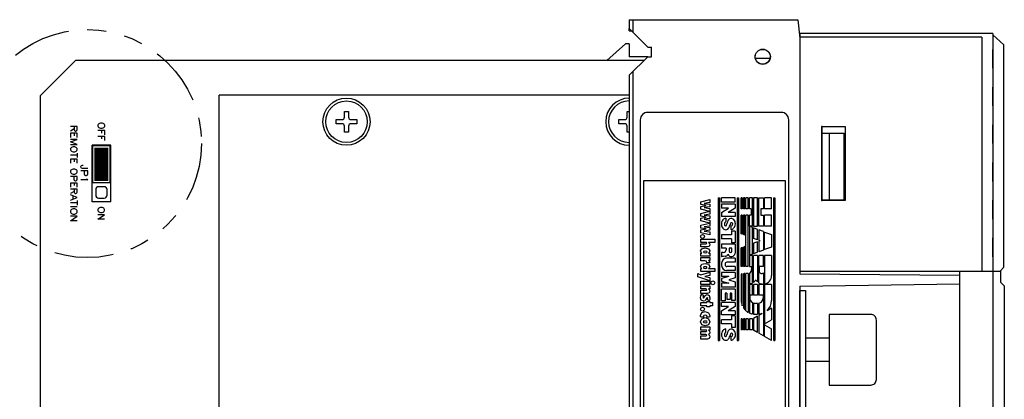
# Model space of a CAD drawing. Extents: x 0 to 37.5, y 0 to 33.
# Drawn here: x 4.6 to 9.8, y 11.2 to 13.2 of the extents above; entities that cross this region are included whole.
import ezdxf

# ---------------------------------------------------------------- set-up
doc = ezdxf.new("R2010")
doc.units = 0
doc.header["$LTSCALE"] = 0.25
doc.header["$MEASUREMENT"] = 0
doc.linetypes.add('HIDDEN2', pattern=[0.1875, 0.125, -0.0625])
doc.linetypes.add('PHANTOM', pattern=[2.5, 1.25, -0.25, 0.25, -0.25, 0.25, -0.25])
doc.layers.add('0519-0552-01', color=7, linetype='CONTINUOUS')
doc.layers.add('0530-0613-01', color=3, linetype='CONTINUOUS')

msp = doc.modelspace()

# ---------------------------------------------------------------- linework, layer by layer
at = {"layer": '0519-0552-01'}
for p, q in [((7.8253, 13.2414), (8.721, 13.2414)), ((7.8253, 13.2414), (7.8253, 13.1942)), ((7.845, 13.2414), (8.6679, 13.2414)), ((7.845, 13.2414), (7.845, 13.1745)), ((8.721, 13.2414), (8.7308, 13.143)), ((7.8253, 13.1942), (7.9238, 13.0958)), ((7.8253, 13.1824), (7.8253, 13.1942)), ((7.8253, 13.1824), (7.8371, 13.1824)), ((9.7545, 13.1675), (8.7308, 13.1675)), ((8.7308, 13.1675), (8.7308, 11.9076)), ((9.7545, 13.1675), (9.7545, 11.9076)), ((7.7073, 13.025), (7.8057, 13.1135)), ((7.8253, 13.1135), (7.8057, 13.1135)), ((7.8253, 13.1135), (7.8253, 13.0446)), ((8.7308, 13.143), (8.7308, 11.893)), ((9.7545, 13.1616), (9.8135, 13.1084)), ((7.9238, 13.0958), (7.9434, 13.0958)), ((7.9434, 13.0446), (7.9434, 13.0958)), ((9.8135, 11.9273), (9.8135, 13.1084)), ((7.8253, 12.9462), (7.9238, 13.0446)), ((7.9238, 13.0446), (7.8253, 13.0446)), ((7.9238, 13.0446), (7.9434, 13.0446)), ((7.845, 12.9658), (7.845, 7.8084)), ((7.8253, 12.9462), (7.8253, 7.828)), ((9.7938, 11.9076), (9.8135, 11.9273)), ((8.7308, 11.9076), (9.7938, 11.9076)), ((8.7308, 11.893), (9.5793, 11.8856)), ((9.5773, 11.8856), (9.5773, 7.8298)), ((9.5793, 7.6596), (9.5793, 11.9076)), ((9.5793, 11.9076), (9.7958, 11.9076)), ((9.7564, 7.6596), (9.7564, 11.9076)), ((9.7958, 11.9076), (9.7958, 11.8486)), ((8.7308, 11.828), (9.5793, 11.8399)), ((8.7308, 11.828), (8.7308, 7.6312)), ((9.7958, 11.8486), (9.8155, 11.8289)), ((9.8155, 11.8289), (9.8155, 8.9982)), ((8.7308, 11.803), (8.7308, 8.1755))]:
    msp.add_line(p, q, dxfattribs=at)
at = {"layer": '0519-0552-01', "color": 1}
for p, q in [((9.6954, 13.1478), (8.7308, 13.1478)), ((9.6954, 13.1478), (9.6954, 11.9076)), ((8.4954, 13.0367), (8.5726, 13.0367)), ((8.6324, 12.7493), (7.9238, 12.7493)), ((7.8844, 12.7099), (7.8844, 8.0643)), ((8.6718, 8.0643), (8.6718, 12.7099)), ((8.849, 12.2816), (8.849, 12.6753)), ((8.849, 12.6391), (8.9659, 12.6391)), ((8.8883, 12.2847), (8.8883, 12.6391)), ((8.9659, 12.2847), (8.9659, 12.6391)), ((8.849, 12.2847), (8.9659, 12.2847))]:
    msp.add_line(p, q, dxfattribs=at)
at = {"layer": '0519-0552-01', "linetype": 'HIDDEN2'}
msp.add_line((9.7545, 11.9835), (9.7545, 13.1074), dxfattribs=at)
at = {"layer": '0519-0552-01', "linetype": 'Continuous'}
for p, q in [((4.8879, 13.025), (4.7009, 12.838)), ((7.9042, 13.025), (4.8879, 13.025)), ((4.7009, 12.838), (4.7009, 7.937)), ((5.6509, 7.94), (5.6509, 12.84)), ((7.8253, 12.84), (5.6509, 12.84))]:
    msp.add_line(p, q, dxfattribs=at)
at = {"layer": '0519-0552-01', "color": 9, "linetype": 'Continuous'}
for p, q in [((5.0213, 12.6927), (5.0162, 12.691)), ((5.0299, 12.6927), (5.0213, 12.6927)), ((5.0351, 12.691), (5.0299, 12.6927)), ((4.8976, 12.6738), (4.8621, 12.6738)), ((4.8807, 12.662), (4.8621, 12.6501)), ((4.8807, 12.6738), (4.8807, 12.6586)), ((4.8807, 12.6586), (4.8824, 12.6535)), ((4.8824, 12.6535), (4.8841, 12.6518)), ((4.8841, 12.6518), (4.8874, 12.6501)), ((4.8874, 12.6501), (4.8908, 12.6501)), ((4.8908, 12.6501), (4.8942, 12.6518)), ((4.8942, 12.6518), (4.8959, 12.6535)), ((4.8959, 12.6535), (4.8976, 12.6586)), ((4.8976, 12.6586), (4.8976, 12.6738)), ((5.0093, 12.6858), (5.0076, 12.6824)), ((5.0076, 12.6824), (5.0076, 12.6755)), ((5.0076, 12.6755), (5.0093, 12.6721)), ((5.0437, 12.6532), (5.0076, 12.6532)), ((5.0127, 12.6892), (5.0093, 12.6858)), ((5.0093, 12.6721), (5.0127, 12.6686)), ((5.0162, 12.691), (5.0127, 12.6892)), ((5.0127, 12.6686), (5.0162, 12.6669)), ((5.0162, 12.6669), (5.0213, 12.6652)), ((5.0213, 12.6652), (5.0299, 12.6652)), ((5.0265, 12.6532), (5.0265, 12.6394)), ((5.0299, 12.6652), (5.0351, 12.6669)), ((5.0385, 12.6892), (5.0351, 12.691)), ((5.0351, 12.6669), (5.0385, 12.6686)), ((5.0419, 12.6858), (5.0385, 12.6892)), ((5.0385, 12.6686), (5.0419, 12.6721)), ((5.0437, 12.6824), (5.0419, 12.6858)), ((5.0419, 12.6721), (5.0437, 12.6755)), ((5.0437, 12.6755), (5.0437, 12.6824)), ((5.0437, 12.6309), (5.0437, 12.6532)), ((4.8621, 12.6383), (4.8621, 12.6163)), ((4.8976, 12.6383), (4.8621, 12.6383)), ((4.8976, 12.6061), (4.8621, 12.6061)), ((4.8621, 12.5926), (4.8976, 12.6061)), ((4.8976, 12.579), (4.8621, 12.5926)), ((4.8807, 12.6383), (4.8807, 12.6247)), ((4.8976, 12.6163), (4.8976, 12.6383)), ((5.0437, 12.6223), (5.0076, 12.6223)), ((5.0265, 12.6223), (5.0265, 12.6085)), ((5.0437, 12.6), (5.0437, 12.6223)), ((4.8621, 12.579), (4.8976, 12.579)), ((4.8637, 12.5604), (4.8621, 12.557)), ((4.8621, 12.557), (4.8621, 12.5502)), ((4.8621, 12.5502), (4.8637, 12.5469)), ((4.8671, 12.5638), (4.8637, 12.5604)), ((4.8637, 12.5469), (4.8671, 12.5435)), ((4.8705, 12.5655), (4.8671, 12.5638)), ((4.8671, 12.5435), (4.8705, 12.5418)), ((4.8756, 12.5672), (4.8705, 12.5655)), ((4.8705, 12.5418), (4.8756, 12.5401)), ((4.8841, 12.5672), (4.8756, 12.5672)), ((4.8756, 12.5401), (4.8841, 12.5401)), ((4.8891, 12.5655), (4.8841, 12.5672)), ((4.8841, 12.5401), (4.8891, 12.5418)), ((4.8925, 12.5638), (4.8891, 12.5655)), ((4.8891, 12.5418), (4.8925, 12.5435)), ((4.8959, 12.5604), (4.8925, 12.5638)), ((4.8925, 12.5435), (4.8959, 12.5469)), ((4.8976, 12.557), (4.8959, 12.5604)), ((4.8959, 12.5469), (4.8976, 12.5502)), ((4.8976, 12.5502), (4.8976, 12.557)), ((4.9759, 12.275), (4.9759, 12.575)), ((5.0759, 12.575), (4.9759, 12.575)), ((5.0729, 12.572), (4.9789, 12.572)), ((4.9789, 12.572), (4.9789, 12.378)), ((5.0729, 12.378), (5.0729, 12.572)), ((5.0759, 12.275), (5.0759, 12.575)), ((4.8976, 12.5215), (4.8621, 12.5215)), ((4.8976, 12.5011), (4.8621, 12.5011)), ((4.8621, 12.5011), (4.8621, 12.4791)), ((4.8807, 12.5011), (4.8807, 12.4876)), ((4.8976, 12.5333), (4.8976, 12.5096)), ((4.8976, 12.4791), (4.8976, 12.5011)), ((4.8637, 12.4419), (4.8621, 12.4385)), ((4.8621, 12.4385), (4.8621, 12.4317)), ((4.8621, 12.4317), (4.8637, 12.4283)), ((4.8671, 12.4453), (4.8637, 12.4419)), ((4.8705, 12.447), (4.8671, 12.4453)), ((4.8756, 12.4487), (4.8705, 12.447)), ((4.8841, 12.4487), (4.8756, 12.4487)), ((4.8891, 12.447), (4.8841, 12.4487)), ((4.8925, 12.4453), (4.8891, 12.447)), ((4.8959, 12.4419), (4.8925, 12.4453)), ((4.8976, 12.4385), (4.8959, 12.4419)), ((4.8959, 12.4283), (4.8976, 12.4317)), ((4.8976, 12.4317), (4.8976, 12.4385)), ((4.9172, 12.4627), (4.9189, 12.4662)), ((4.9172, 12.4593), (4.9172, 12.4627)), ((4.9189, 12.4559), (4.9172, 12.4593)), ((4.9533, 12.4387), (4.9172, 12.4387)), ((4.9189, 12.4662), (4.9207, 12.4679)), ((4.9207, 12.4542), (4.9189, 12.4559)), ((4.9207, 12.4679), (4.9258, 12.4696)), ((4.9258, 12.4524), (4.9207, 12.4542)), ((4.9258, 12.4696), (4.9292, 12.4696)), ((4.9533, 12.4524), (4.9258, 12.4524)), ((4.9344, 12.4387), (4.9344, 12.4232)), ((4.9533, 12.4232), (4.9533, 12.4387)), ((4.8976, 12.4097), (4.8621, 12.4097)), ((4.8637, 12.4283), (4.8671, 12.4249)), ((4.8671, 12.4249), (4.8705, 12.4233)), ((4.8705, 12.4233), (4.8756, 12.4216)), ((4.8756, 12.4216), (4.8841, 12.4216)), ((4.879, 12.4097), (4.879, 12.3945)), ((4.879, 12.3945), (4.8807, 12.3894)), ((4.8807, 12.3894), (4.8824, 12.3877)), ((4.8824, 12.3877), (4.8858, 12.386)), ((4.8841, 12.4216), (4.8891, 12.4233)), ((4.8858, 12.386), (4.8908, 12.386)), ((4.8891, 12.4233), (4.8925, 12.4249)), ((4.8908, 12.386), (4.8942, 12.3877)), ((4.8925, 12.4249), (4.8959, 12.4283)), ((4.8942, 12.3877), (4.8959, 12.3894)), ((4.8959, 12.3894), (4.8976, 12.3945)), ((4.8976, 12.3945), (4.8976, 12.4097)), ((4.9533, 12.3906), (4.9172, 12.3906)), ((4.9344, 12.4232), (4.9361, 12.4181)), ((4.9361, 12.4181), (4.9378, 12.4164)), ((4.9378, 12.4164), (4.9413, 12.4146)), ((4.9413, 12.4146), (4.9464, 12.4146)), ((4.9464, 12.4146), (4.9499, 12.4164)), ((4.9464, 12.3992), (4.9481, 12.3958)), ((4.9481, 12.3958), (4.9533, 12.3906)), ((4.9499, 12.4164), (4.9516, 12.4181)), ((4.9516, 12.4181), (4.9533, 12.4232)), ((4.8976, 12.3742), (4.8621, 12.3742)), ((4.8621, 12.3742), (4.8621, 12.3521)), ((4.8976, 12.342), (4.8621, 12.342)), ((4.8807, 12.3301), (4.8621, 12.3183)), ((4.8807, 12.3742), (4.8807, 12.3606)), ((4.8807, 12.342), (4.8807, 12.3268)), ((4.8807, 12.3268), (4.8824, 12.3217)), ((4.8959, 12.3217), (4.8976, 12.3268)), ((4.8976, 12.3521), (4.8976, 12.3742)), ((4.8976, 12.3268), (4.8976, 12.342)), ((5.0759, 12.375), (4.9759, 12.375)), ((4.9789, 12.378), (5.0729, 12.378)), ((4.8976, 12.298), (4.8621, 12.3115)), ((4.8621, 12.2844), (4.8976, 12.298)), ((4.8739, 12.3064), (4.8739, 12.2895)), ((4.8824, 12.3217), (4.8841, 12.32)), ((4.8841, 12.32), (4.8874, 12.3183)), ((4.8874, 12.3183), (4.8908, 12.3183)), ((4.8908, 12.3183), (4.8942, 12.32)), ((4.8942, 12.32), (4.8959, 12.3217)), ((4.8976, 12.281), (4.8976, 12.2573)), ((5.0759, 12.275), (4.9759, 12.275)), ((4.8976, 12.2692), (4.8621, 12.2692)), ((4.8976, 12.2489), (4.8621, 12.2489)), ((4.8637, 12.2302), (4.8621, 12.2269)), ((4.8621, 12.2269), (4.8621, 12.2201)), ((4.8671, 12.2336), (4.8637, 12.2302)), ((4.8705, 12.2353), (4.8671, 12.2336)), ((4.8756, 12.237), (4.8705, 12.2353)), ((4.8841, 12.237), (4.8756, 12.237)), ((4.8891, 12.2353), (4.8841, 12.237)), ((4.8925, 12.2336), (4.8891, 12.2353)), ((4.8959, 12.2302), (4.8925, 12.2336)), ((4.8976, 12.2269), (4.8959, 12.2302)), ((4.8976, 12.2201), (4.8976, 12.2269)), ((5.0091, 12.2381), (5.0074, 12.2348)), ((5.0074, 12.2348), (5.0074, 12.228)), ((5.0074, 12.228), (5.0091, 12.2246)), ((5.0125, 12.2415), (5.0091, 12.2381)), ((5.0091, 12.2246), (5.0125, 12.2213)), ((5.0158, 12.2432), (5.0125, 12.2415)), ((5.0209, 12.2449), (5.0158, 12.2432)), ((5.0293, 12.2449), (5.0209, 12.2449)), ((5.0344, 12.2432), (5.0293, 12.2449)), ((5.0378, 12.2415), (5.0344, 12.2432)), ((5.0411, 12.2381), (5.0378, 12.2415)), ((5.0378, 12.2213), (5.0411, 12.2246)), ((5.0428, 12.2348), (5.0411, 12.2381)), ((5.0411, 12.2246), (5.0428, 12.228)), ((5.0428, 12.228), (5.0428, 12.2348)), ((4.8621, 12.2201), (4.8637, 12.2167)), ((4.8976, 12.1981), (4.8621, 12.1981)), ((4.8621, 12.1744), (4.8976, 12.1981)), ((4.8976, 12.1744), (4.8621, 12.1744)), ((4.8637, 12.2167), (4.8671, 12.2133)), ((4.8671, 12.2133), (4.8705, 12.2116)), ((4.8705, 12.2116), (4.8756, 12.2099)), ((4.8756, 12.2099), (4.8841, 12.2099)), ((4.8841, 12.2099), (4.8891, 12.2116)), ((4.8891, 12.2116), (4.8925, 12.2133)), ((4.8925, 12.2133), (4.8959, 12.2167)), ((4.8959, 12.2167), (4.8976, 12.2201)), ((5.0074, 12.1825), (5.0428, 12.2061)), ((5.0428, 12.2061), (5.0074, 12.2061)), ((5.0428, 12.1825), (5.0074, 12.1825)), ((5.0125, 12.2213), (5.0158, 12.2196)), ((5.0158, 12.2196), (5.0209, 12.2179)), ((5.0209, 12.2179), (5.0293, 12.2179)), ((5.0293, 12.2179), (5.0344, 12.2196)), ((5.0344, 12.2196), (5.0378, 12.2213))]:
    msp.add_line(p, q, dxfattribs=at)
at = {"layer": '0519-0552-01', "color": 1, "linetype": 'Continuous'}
for p, q in [((4.9959, 12.34), (4.9959, 12.31)), ((5.0409, 12.355), (5.0109, 12.355)), ((5.0559, 12.31), (5.0559, 12.34)), ((5.0109, 12.295), (5.0409, 12.295)), ((8.8869, 11.551), (8.7608, 11.551)), ((8.7608, 11.429), (8.8869, 11.429))]:
    msp.add_line(p, q, dxfattribs=at)
at = {"layer": '0519-0552-01', "color": 1}
for points in [[(6.3369, 12.755), (6.3369, 12.7242, 0.414214), (6.3501, 12.711), (6.3809, 12.711), (6.3809, 12.689), (6.3501, 12.689, 0.414214), (6.3369, 12.6758), (6.3369, 12.645), (6.3149, 12.645), (6.3149, 12.6758, 0.414214), (6.3017, 12.689), (6.2709, 12.689), (6.2709, 12.711), (6.3017, 12.711, 0.414214), (6.3149, 12.7242), (6.3149, 12.755)], [(8.8869, 11.6775), (8.8869, 11.3025), (9.1069, 11.3025, 0.414214), (9.1369, 11.3325), (9.1369, 11.6475, 0.414214), (9.1069, 11.6775)]]:
    msp.add_lwpolyline(points, format="xyb", close=True, dxfattribs=at)
msp.add_lwpolyline([(7.8253, 12.645), (7.8149, 12.645), (7.8149, 12.6758, 0.414214), (7.8017, 12.689), (7.7709, 12.689), (7.7709, 12.711), (7.8017, 12.711, 0.414214), (7.8149, 12.7242), (7.8149, 12.755), (7.8253, 12.755)], format="xyb", dxfattribs=at)
msp.add_lwpolyline([(8.849, 12.6753), (8.846, 12.6753), (8.846, 12.2816), (8.849, 12.2816)], dxfattribs=at)
for points in [[(8.971, 12.6753), (8.971, 12.2816), (8.849, 12.2816), (8.849, 12.6753)], [(8.7308, 11.805), (8.7608, 11.805), (8.7608, 7.855), (8.7308, 7.855)]]:
    msp.add_lwpolyline(points, close=True, dxfattribs=at)
for centre, radius in [((8.534, 13.0446), 0.0404), ((8.534, 13.0446), 0.0394), ((6.3259, 12.7), 0.125), ((6.3259, 12.7), 0.11)]:
    msp.add_circle(centre, radius, dxfattribs=at)
for centre, radius, start, end in [((7.8259, 12.7), 0.125, 90.2779, 269.7221), ((7.8259, 12.7), 0.11, 90.3158, 269.6842), ((7.9238, 12.7099), 0.0394, 90, 180), ((8.6324, 12.7099), 0.0394, 0, 90)]:
    msp.add_arc(centre, radius, start, end, dxfattribs=at)
at = {"layer": '0519-0552-01', "color": 1, "linetype": 'Continuous'}
for centre, start, end in [((5.0109, 12.34), 90, 180), ((5.0409, 12.34), 0, 90), ((5.0109, 12.31), 180, 270), ((5.0409, 12.31), 270, 0)]:
    msp.add_arc(centre, 0.015, start, end, dxfattribs=at)
at = {"layer": '0530-0613-01'}
for p, q in [((8.2981, 12.2951), (8.2981, 11.5391)), ((8.2981, 12.2951), (8.304, 12.2951)), ((8.304, 12.2951), (8.304, 11.5391)), ((8.3872, 12.2951), (8.3159, 12.2951)), ((8.3159, 12.2733), (8.3159, 12.2951)), ((8.3872, 12.2733), (8.3872, 12.2951)), ((8.3991, 12.2951), (8.3991, 11.5391)), ((8.3991, 12.2951), (8.405, 12.2951)), ((8.405, 12.2951), (8.405, 11.5391)), ((8.4253, 12.2951), (8.4199, 12.2951)), ((8.4199, 12.238), (8.4199, 12.2951)), ((8.4253, 12.238), (8.4253, 12.2951)), ((8.4389, 12.2951), (8.4311, 12.2951)), ((8.4311, 12.238), (8.4311, 12.2951)), ((8.4389, 12.238), (8.4389, 12.2951)), ((8.4572, 12.2951), (8.4447, 12.2951)), ((8.4447, 12.238), (8.4447, 12.2951)), ((8.4572, 12.2951), (8.4572, 12.2951)), ((8.4572, 12.238), (8.4572, 12.2951)), ((8.4791, 12.2951), (8.463, 12.2951)), ((8.463, 12.238), (8.463, 12.2951)), ((8.4791, 12.1463), (8.4791, 12.2951)), ((8.544, 12.238), (8.544, 12.2951)), ((8.5806, 12.2951), (8.544, 12.2951)), ((8.5806, 12.238), (8.5806, 12.2951)), ((8.5926, 11.5391), (8.5926, 12.2951)), ((8.5926, 12.2951), (8.5985, 12.2951)), ((8.5985, 12.2951), (8.5985, 11.5391)), ((8.3872, 12.2733), (8.3159, 12.2733)), ((8.3872, 12.2628), (8.3159, 12.2628)), ((8.3159, 12.2628), (8.3159, 12.241)), ((8.3159, 12.2181), (8.3523, 12.241)), ((8.3523, 12.241), (8.3159, 12.241)), ((8.3872, 12.241), (8.3508, 12.2181)), ((8.3872, 12.2628), (8.3872, 12.241)), ((8.4253, 12.238), (8.4199, 12.238)), ((8.4389, 12.238), (8.4311, 12.238)), ((8.4572, 12.238), (8.4447, 12.238)), ((8.472, 12.238), (8.463, 12.238)), ((8.472, 12.238), (8.472, 12.2035)), ((8.5806, 12.238), (8.544, 12.238)), ((8.3159, 12.2181), (8.3159, 12.1963)), ((8.3872, 12.1963), (8.3159, 12.1963)), ((8.3373, 12.1877), (8.3378, 12.1877)), ((8.3377, 12.1877), (8.3378, 12.1876)), ((8.3377, 12.1703), (8.3378, 12.1703)), ((8.3378, 12.1877), (8.3378, 12.1703)), ((8.3872, 12.2181), (8.3508, 12.2181)), ((8.3872, 12.2181), (8.3872, 12.1963)), ((8.4199, 12.1051), (8.4199, 12.2035)), ((8.4253, 12.2035), (8.4199, 12.2035)), ((8.4253, 12.1031), (8.4253, 12.2035)), ((8.4311, 12.1009), (8.4311, 12.2035)), ((8.4389, 12.2035), (8.4311, 12.2035)), ((8.4389, 12.098), (8.4389, 12.2035)), ((8.4447, 11.932), (8.4447, 12.2035)), ((8.4572, 12.2035), (8.4447, 12.2035)), ((8.4572, 11.932), (8.4572, 12.2035)), ((8.463, 12.1463), (8.463, 12.2035)), ((8.472, 12.2035), (8.463, 12.2035)), ((8.544, 12.1463), (8.544, 12.2035)), ((8.5806, 12.2035), (8.544, 12.2035)), ((8.5806, 12.1463), (8.5806, 12.2035)), ((8.3307, 12.1589), (8.3307, 12.1533)), ((8.331, 12.1515), (8.331, 12.1515)), ((8.3649, 12.1626), (8.3649, 12.1626)), ((8.3654, 12.1447), (8.3653, 12.1447)), ((8.3653, 12.1447), (8.3653, 12.1272)), ((8.3658, 12.1272), (8.3653, 12.1272)), ((8.3682, 12.1193), (8.3682, 12.0993)), ((8.3872, 12.1193), (8.3682, 12.1193)), ((8.3738, 12.1589), (8.3738, 12.156)), ((8.3872, 12.1193), (8.3872, 12.0575)), ((8.4791, 12.1463), (8.463, 12.1463)), ((8.463, 12.1447), (8.463, 11.9908)), ((8.4791, 12.1386), (8.463, 12.1447)), ((8.4791, 11.9968), (8.4791, 12.1386)), ((8.5068, 12.1283), (8.4849, 12.1365)), ((8.4849, 12.1365), (8.4849, 12.0807)), ((8.5068, 12.0726), (8.5068, 12.1283)), ((8.5382, 12.1165), (8.5126, 12.1261)), ((8.5126, 12.1261), (8.5126, 12.0704)), ((8.5806, 12.1463), (8.544, 12.1463)), ((8.3682, 12.0993), (8.3159, 12.0993)), ((8.3159, 12.0993), (8.3159, 12.0775)), ((8.3682, 12.0775), (8.3159, 12.0775)), ((8.3682, 12.0775), (8.3682, 12.0575)), ((8.4253, 12.1031), (8.4199, 12.1051)), ((8.4389, 12.098), (8.4311, 12.1009)), ((8.5068, 12.0726), (8.4849, 12.0807)), ((8.5197, 12.0677), (8.5126, 12.0704)), ((8.5197, 12.0677), (8.5126, 12.0651)), ((8.5382, 12.1165), (8.5382, 12.0189)), ((8.3872, 12.0508), (8.3159, 12.0508)), ((8.3159, 12.0508), (8.3159, 12.029)), ((8.34, 12.029), (8.3159, 12.029)), ((8.34, 12.029), (8.34, 12.0207)), ((8.3703, 12.029), (8.3552, 12.029)), ((8.3552, 12.029), (8.3552, 12.0125)), ((8.3872, 12.0575), (8.3682, 12.0575)), ((8.3703, 12.0125), (8.3703, 12.029)), ((8.3872, 12.0508), (8.3872, 12.0016)), ((8.4253, 12.0323), (8.4199, 12.0303)), ((8.4199, 11.932), (8.4199, 12.0303)), ((8.4253, 11.932), (8.4253, 12.0323)), ((8.4389, 12.0374), (8.4311, 12.0345)), ((8.4311, 11.932), (8.4311, 12.0345)), ((8.4389, 11.932), (8.4389, 12.0374)), ((8.5068, 12.0629), (8.4849, 12.0547)), ((8.4849, 12.0547), (8.4849, 11.999)), ((8.5068, 12.0072), (8.5068, 12.0629)), ((8.5126, 12.0651), (8.5126, 12.0093)), ((8.5382, 12.0189), (8.5126, 12.0093)), ((8.3159, 12.0052), (8.3159, 11.9826)), ((8.3257, 12.0064), (8.325, 12.0064)), ((8.3872, 11.976), (8.3425, 11.976)), ((8.387, 11.976), (8.3872, 11.9758)), ((8.3872, 11.976), (8.3872, 11.9541)), ((8.4791, 11.9968), (8.463, 11.9908)), ((8.4791, 11.9891), (8.463, 11.9891)), ((8.5068, 12.0072), (8.4849, 11.999)), ((8.5068, 11.9891), (8.4849, 11.9891)), ((8.4849, 11.8472), (8.4849, 11.9891)), ((8.5068, 11.9891), (8.5068, 11.8494)), ((8.5126, 11.8451), (8.5126, 11.9891)), ((8.5382, 11.9891), (8.5126, 11.9891)), ((8.5382, 11.932), (8.5382, 11.9891)), ((8.544, 11.9891), (8.544, 11.8392)), ((8.5806, 11.9891), (8.544, 11.9891)), ((8.5806, 11.9891), (8.5806, 11.8831)), ((8.3159, 11.9493), (8.3159, 11.936)), ((8.3339, 11.9436), (8.3339, 11.9417)), ((8.3872, 11.9094), (8.3425, 11.9094)), ((8.3872, 11.9541), (8.3444, 11.9541)), ((8.3872, 11.9313), (8.3444, 11.9313)), ((8.3872, 11.9313), (8.3872, 11.9094)), ((8.4253, 11.932), (8.4199, 11.932)), ((8.4389, 11.932), (8.4311, 11.932)), ((8.4572, 11.932), (8.4447, 11.932)), ((8.5382, 11.932), (8.5151, 11.932)), ((8.5151, 11.932), (8.5151, 11.9076)), ((8.3872, 11.8999), (8.3159, 11.8999)), ((8.3159, 11.8999), (8.3159, 11.878)), ((8.3534, 11.878), (8.3159, 11.8681)), ((8.3534, 11.878), (8.3159, 11.878)), ((8.3159, 11.8681), (8.3159, 11.8529)), ((8.3872, 11.8714), (8.3539, 11.8605)), ((8.3539, 11.8605), (8.3872, 11.8495)), ((8.3872, 11.8999), (8.3872, 11.8714)), ((8.4199, 11.8912), (8.4199, 11.7502)), ((8.4253, 11.7229), (8.4253, 11.8925)), ((8.4311, 11.8934), (8.4311, 11.7117)), ((8.4389, 11.8939), (8.4389, 11.7017)), ((8.4447, 11.6961), (8.4447, 11.8939)), ((8.4572, 11.8939), (8.4447, 11.8939)), ((8.4572, 11.8939), (8.4572, 11.6874)), ((8.5382, 11.8976), (8.5382, 11.8385)), ((8.3159, 11.8529), (8.3534, 11.8429)), ((8.3534, 11.8429), (8.3159, 11.8429)), ((8.3159, 11.8429), (8.3159, 11.821)), ((8.3872, 11.821), (8.3159, 11.821)), ((8.3872, 11.8115), (8.3159, 11.8115)), ((8.3159, 11.7497), (8.3159, 11.8115)), ((8.3872, 11.8495), (8.3872, 11.821)), ((8.3872, 11.8115), (8.3872, 11.7516)), ((8.463, 11.8367), (8.463, 11.6846)), ((8.4791, 11.8367), (8.463, 11.8367)), ((8.4791, 11.7796), (8.4791, 11.8367)), ((8.5068, 11.8367), (8.4849, 11.8367)), ((8.4849, 11.8367), (8.4849, 11.7796)), ((8.5068, 11.8367), (8.5068, 11.7796)), ((8.5126, 11.8367), (8.5126, 11.7796)), ((8.5382, 11.8367), (8.5126, 11.8367)), ((8.5382, 11.8367), (8.5382, 11.5633)), ((8.544, 11.8367), (8.544, 11.6273)), ((8.5806, 11.8367), (8.544, 11.8367)), ((8.5806, 11.8367), (8.5806, 11.7502)), ((8.3444, 11.7896), (8.3349, 11.7896)), ((8.3349, 11.7896), (8.3349, 11.7497)), ((8.3444, 11.7896), (8.3444, 11.7564)), ((8.3606, 11.7564), (8.3444, 11.7564)), ((8.3606, 11.7896), (8.3606, 11.7564)), ((8.3682, 11.7896), (8.3606, 11.7896)), ((8.3682, 11.7896), (8.3682, 11.7516)), ((8.4654, 11.7796), (8.4654, 11.7655)), ((8.4791, 11.7796), (8.4654, 11.7796)), ((8.5068, 11.7796), (8.4849, 11.7796)), ((8.5368, 11.7796), (8.5126, 11.7796)), ((8.5126, 11.7796), (8.5126, 11.7796)), ((8.5368, 11.7796), (8.5368, 11.7655)), ((8.3349, 11.7497), (8.3159, 11.7497)), ((8.3872, 11.7412), (8.3159, 11.7412)), ((8.3159, 11.7193), (8.3159, 11.7412)), ((8.3523, 11.7193), (8.3159, 11.7193)), ((8.3159, 11.6965), (8.3523, 11.7193)), ((8.3872, 11.7193), (8.3508, 11.6965)), ((8.3872, 11.7516), (8.3682, 11.7516)), ((8.3872, 11.7412), (8.3872, 11.7193)), ((8.4783, 11.741), (8.4791, 11.7401)), ((8.4791, 11.7404), (8.4791, 11.6798)), ((8.4849, 11.7376), (8.4849, 11.6791)), ((8.5068, 11.7358), (8.4951, 11.7358)), ((8.5068, 11.7358), (8.5068, 11.6788)), ((8.5126, 11.7363), (8.5126, 11.6788)), ((8.5806, 11.7105), (8.5567, 11.6969)), ((8.5806, 11.7105), (8.5806, 11.6484)), ((8.3159, 11.6746), (8.3159, 11.6965)), ((8.3872, 11.6746), (8.3159, 11.6746)), ((8.3682, 11.649), (8.3159, 11.649)), ((8.3159, 11.6271), (8.3159, 11.649)), ((8.3872, 11.6965), (8.3508, 11.6965)), ((8.3682, 11.6689), (8.3682, 11.649)), ((8.3872, 11.6689), (8.3682, 11.6689)), ((8.3872, 11.6965), (8.3872, 11.6746)), ((8.3872, 11.6689), (8.3872, 11.6071)), ((8.4253, 11.6534), (8.4199, 11.6534)), ((8.4199, 11.6534), (8.4199, 11.5962)), ((8.4253, 11.6534), (8.4253, 11.5962)), ((8.4389, 11.6534), (8.4311, 11.6534)), ((8.4311, 11.6534), (8.4311, 11.5962)), ((8.4389, 11.6534), (8.4389, 11.5962)), ((8.4572, 11.6534), (8.4447, 11.6534)), ((8.4447, 11.6534), (8.4447, 11.5962)), ((8.4572, 11.6534), (8.4572, 11.5962)), ((8.4791, 11.6534), (8.463, 11.6534)), ((8.463, 11.6534), (8.463, 11.5962)), ((8.4791, 11.6534), (8.4791, 11.5962)), ((8.5068, 11.6683), (8.4849, 11.6558)), ((8.4849, 11.6558), (8.4849, 11.5938)), ((8.4913, 11.6788), (8.5068, 11.6788)), ((8.5068, 11.5813), (8.5068, 11.6683)), ((8.531, 11.6822), (8.5126, 11.6716)), ((8.5126, 11.6716), (8.5126, 11.578)), ((8.544, 11.6273), (8.5806, 11.6484)), ((8.3682, 11.6271), (8.3159, 11.6271)), ((8.3376, 11.6006), (8.338, 11.6006)), ((8.338, 11.5832), (8.338, 11.6006)), ((8.3682, 11.6271), (8.3682, 11.6071)), ((8.3872, 11.6071), (8.3682, 11.6071)), ((8.4253, 11.5962), (8.4199, 11.5962)), ((8.4389, 11.5962), (8.4311, 11.5962)), ((8.4572, 11.5962), (8.4447, 11.5962)), ((8.4791, 11.5962), (8.463, 11.5962)), ((8.544, 11.56), (8.544, 11.6223)), ((8.544, 11.6223), (8.5806, 11.6012)), ((8.5806, 11.5391), (8.5806, 11.6012)), ((8.331, 11.5718), (8.331, 11.5661)), ((8.3313, 11.5643), (8.3313, 11.5643)), ((8.338, 11.5832), (8.338, 11.5832)), ((8.3652, 11.5755), (8.3652, 11.5755)), ((8.3657, 11.5576), (8.3656, 11.5576)), ((8.3656, 11.5576), (8.3656, 11.5401)), ((8.3741, 11.5718), (8.3741, 11.5689)), ((8.4849, 11.5943), (8.4863, 11.593)), ((8.5068, 11.5813), (8.4849, 11.5938)), ((8.5382, 11.5633), (8.5126, 11.578)), ((8.5806, 11.5391), (8.544, 11.56)), ((8.2981, 11.5391), (8.304, 11.5391)), ((8.3661, 11.5401), (8.3656, 11.5401)), ((8.3991, 11.5391), (8.405, 11.5391)), ((8.5926, 11.5391), (8.5985, 11.5391))]:
    msp.add_line(p, q, dxfattribs=at)
at = {"layer": '0530-0613-01', "color": 1, "const_width": 0.075}
msp.add_lwpolyline([(5.0259, 12.5629), (5.0259, 12.3859)], dxfattribs=at)
at = {"layer": '0530-0613-01', "linetype": 'Continuous'}
for points in [[(8.6531, 12.3871), (8.6531, 8.3871), (7.9031, 8.3871), (7.9031, 12.3871), (8.6531, 12.3871)], [(8.2531, 12.2871), (8.2531, 12.2711), (8.2231, 12.2661), (8.2531, 12.2621), (8.2531, 12.2481), (8.2231, 12.2441), (8.2531, 12.2391), (8.2531, 12.2231), (8.2051, 12.2351), (8.2051, 12.2501), (8.2331, 12.2551), (8.2051, 12.2601), (8.2051, 12.2751), (8.2531, 12.2871)], [(8.2531, 12.2251), (8.2531, 12.2091), (8.2231, 12.2041), (8.2531, 12.2001), (8.2531, 12.1861), (8.2231, 12.1821), (8.2531, 12.1771), (8.2531, 12.1611), (8.2051, 12.1731), (8.2051, 12.1881), (8.2331, 12.1931), (8.2051, 12.1981), (8.2051, 12.2131), (8.2531, 12.2251)], [(8.2531, 12.1621), (8.2531, 12.1461), (8.2231, 12.1421), (8.2531, 12.1381), (8.2531, 12.1241), (8.2231, 12.1191), (8.2531, 12.1151), (8.2531, 12.0991), (8.2051, 12.1101), (8.2051, 12.1261), (8.2331, 12.1311), (8.2051, 12.1351), (8.2051, 12.1511), (8.2531, 12.1621)], [(8.2151, 12.1021), (8.2221, 12.0991), (8.2251, 12.0911), (8.2221, 12.0841), (8.2151, 12.0801), (8.2071, 12.0841), (8.2041, 12.0911), (8.2071, 12.0981), (8.2151, 12.1021)], [(8.2051, 12.0761), (8.2791, 12.0761), (8.2791, 12.0591), (8.2471, 12.0591), (8.2521, 12.0531), (8.2541, 12.0461), (8.2501, 12.0381), (8.2411, 12.0351), (8.2051, 12.0351), (8.2051, 12.0521), (8.2331, 12.0521), (8.2361, 12.0531), (8.2371, 12.0561), (8.2361, 12.0581), (8.2331, 12.0591), (8.2051, 12.0591), (8.2051, 12.0761)], [(8.2051, 12.0031), (8.2101, 12.0031), (8.2051, 12.0091), (8.2041, 12.0141), (8.2101, 12.0261), (8.2291, 12.0301), (8.2471, 12.0261), (8.2541, 12.0141), (8.2521, 12.0091), (8.2471, 12.0031), (8.2531, 12.0031), (8.2531, 11.9861), (8.2051, 11.9861), (8.2051, 12.0031)], [(8.2051, 11.9801), (8.2531, 11.9801), (8.2531, 11.9641), (8.2461, 11.9641), (8.2521, 11.9581), (8.2541, 11.9511), (8.2371, 11.9511), (8.2371, 11.9511), (8.2351, 11.9601), (8.2261, 11.9621), (8.2051, 11.9621), (8.2051, 11.9801)], [(8.2291, 12.0121), (8.2211, 12.0111), (8.2191, 12.0081), (8.2211, 12.0051), (8.2291, 12.0041), (8.2371, 12.0051), (8.2391, 12.0081), (8.2371, 12.0111), (8.2291, 12.0121)], [(8.2051, 11.9211), (8.2101, 11.9211), (8.2051, 11.9261), (8.2041, 11.9321), (8.2101, 11.9431), (8.2291, 11.9471), (8.2471, 11.9431), (8.2541, 11.9321), (8.2521, 11.9261), (8.2471, 11.9211), (8.2791, 11.9211), (8.2791, 11.9041), (8.2051, 11.9041), (8.2051, 11.9211)], [(8.2291, 11.9301), (8.2211, 11.9291), (8.2191, 11.9251), (8.2211, 11.9221), (8.2291, 11.9211), (8.2361, 11.9221), (8.2391, 11.9251), (8.2361, 11.9291), (8.2291, 11.9301)], [(8.1891, 11.8941), (8.2061, 11.8881), (8.2531, 11.9021), (8.2531, 11.8841), (8.2271, 11.8791), (8.2531, 11.8731), (8.2531, 11.8551), (8.1891, 11.8771), (8.1891, 11.8941)], [(8.2051, 11.8531), (8.2531, 11.8531), (8.2531, 11.8361), (8.2051, 11.8361), (8.2051, 11.8531)], [(8.2051, 11.8291), (8.2531, 11.8291), (8.2531, 11.8121), (8.2461, 11.8121), (8.2521, 11.8071), (8.2531, 11.7991), (8.2501, 11.7911), (8.2411, 11.7881), (8.2051, 11.7881), (8.2051, 11.8051), (8.2331, 11.8051), (8.2361, 11.8061), (8.2371, 11.8081), (8.2361, 11.8111), (8.2321, 11.8121), (8.2051, 11.8121), (8.2051, 11.8291)], [(8.2691, 11.8551), (8.2761, 11.8521), (8.2791, 11.8441), (8.2761, 11.8371), (8.2691, 11.8341), (8.2621, 11.8371), (8.2591, 11.8441), (8.2621, 11.8521), (8.2691, 11.8551)], [(8.2221, 11.7771), (8.2181, 11.7721), (8.2171, 11.7681), (8.2181, 11.7651), (8.2201, 11.7641), (8.2241, 11.7691), (8.2261, 11.7741), (8.2321, 11.7801), (8.2391, 11.7821), (8.2501, 11.7771), (8.2541, 11.7651), (8.2531, 11.7571), (8.2491, 11.7491), (8.2391, 11.7561), (8.2411, 11.7601), (8.2421, 11.7631), (8.2411, 11.7651), (8.2401, 11.7661), (8.2361, 11.7621), (8.2341, 11.7591), (8.2281, 11.7501), (8.2201, 11.7481), (8.2081, 11.7531), (8.2041, 11.7651), (8.2051, 11.7751), (8.2101, 11.7851), (8.2221, 11.7771)], [(8.2151, 11.7161), (8.2221, 11.7131), (8.2251, 11.7051), (8.2221, 11.6981), (8.2151, 11.6941), (8.2071, 11.6981), (8.2041, 11.7051), (8.2071, 11.7121), (8.2151, 11.7161)], [(8.2051, 11.7401), (8.2381, 11.7401), (8.2381, 11.7461), (8.2531, 11.7461), (8.2531, 11.7401), (8.2671, 11.7401), (8.2671, 11.7231), (8.2531, 11.7231), (8.2531, 11.7171), (8.2381, 11.7171), (8.2381, 11.7231), (8.2051, 11.7231), (8.2051, 11.7401)], [(8.2061, 11.6631), (8.2041, 11.6671), (8.2041, 11.6721), (8.2101, 11.6871), (8.2291, 11.6921), (8.2471, 11.6861), (8.2541, 11.6721), (8.2541, 11.6671), (8.2521, 11.6631), (8.2381, 11.6631), (8.2381, 11.6651), (8.2391, 11.6671), (8.2361, 11.6711), (8.2291, 11.6731), (8.2221, 11.6711), (8.2201, 11.6671), (8.2201, 11.6651), (8.2211, 11.6631), (8.2061, 11.6631)], [(8.2291, 11.6601), (8.2471, 11.6541), (8.2541, 11.6381), (8.2471, 11.6211), (8.2291, 11.6161), (8.2101, 11.6211), (8.2041, 11.6381), (8.2101, 11.6541), (8.2291, 11.6601)], [(8.2051, 11.6111), (8.2531, 11.6111), (8.2531, 11.5941), (8.2461, 11.5941), (8.2521, 11.5891), (8.2541, 11.5811), (8.2521, 11.5741), (8.2461, 11.5701), (8.2521, 11.5651), (8.2541, 11.5581), (8.2501, 11.5491), (8.2411, 11.5461), (8.2051, 11.5461), (8.2051, 11.5641), (8.2331, 11.5641), (8.2361, 11.5651), (8.2371, 11.5671), (8.2361, 11.5691), (8.2321, 11.5701), (8.2051, 11.5701), (8.2051, 11.5871), (8.2331, 11.5871), (8.2361, 11.5881), (8.2371, 11.5901), (8.2361, 11.5931), (8.2321, 11.5941), (8.2051, 11.5941), (8.2051, 11.6111)], [(8.2291, 11.6421), (8.2211, 11.6411), (8.2181, 11.6381), (8.2211, 11.6351), (8.2291, 11.6331), (8.2371, 11.6351), (8.2401, 11.6381), (8.2371, 11.6411), (8.2291, 11.6421)], [(8.2291, 11.6421), (8.2291, 11.6421), (8.2291, 11.6421)], [(8.2291, 11.6421), (8.2291, 11.6421), (8.2291, 11.6421), (8.2291, 11.6421)]]:
    msp.add_lwpolyline(points, dxfattribs=at)
at = {"layer": '0530-0613-01'}
for points in [[(8.4849, 12.1463), (8.5068, 12.1463), (8.5068, 12.2951), (8.4849, 12.2951)], [(8.5126, 12.2951), (8.5382, 12.2951), (8.5382, 12.238), (8.5235, 12.238), (8.5235, 12.2035), (8.5382, 12.2035), (8.5382, 12.1463), (8.5126, 12.1463)], [(8.544, 12.1143), (8.5806, 12.1006), (8.5806, 12.0349), (8.544, 12.0211)]]:
    msp.add_lwpolyline(points, close=True, dxfattribs=at)
for points in [[(8.3738, 12.1589, 0.0597), (8.3736, 12.1606, 0.581909), (8.3649, 12.1626)], [(8.3741, 11.5718, 0.0597), (8.3739, 11.5734, 0.581909), (8.3652, 11.5755)]]:
    msp.add_lwpolyline(points, format="xyb", dxfattribs=at)
msp.add_lwpolyline([(8.463, 11.8389, 0.094849), (8.4791, 11.8436), (8.4791, 11.9891), (8.463, 11.9891), (8.463, 11.932), (8.4743, 11.932), (8.4743, 11.9178, -0.2259), (8.463, 11.895)], format="xyb", close=True, dxfattribs=at)
at = {"layer": '0530-0613-01', "color": 4, "linetype": 'PHANTOM'}
msp.add_circle((4.9511, 12.5836), 0.605, dxfattribs=at)
at = {"layer": '0530-0613-01'}
for centre, radius, start, end in [((8.3386, 12.1627), 0.0231, 133.7751, 168.5972), ((8.3465, 12.1544), 0.0345, 105.4231, 133.7751), ((8.3426, 12.1594), 0.0119, 114.6053, 182.5422), ((8.2138, 12.2052), 0.1393, 336.3475, 347.4184), ((8.3694, 12.1663), 0.0214, 141.5346, 156.491), ((8.3665, 12.1686), 0.0177, 53.2443, 141.5346), ((8.3566, 12.1555), 0.0341, 46.2957, 53.2443), ((8.3619, 12.161), 0.0264, 18.9238, 46.2957), ((8.3355, 12.1568), 0.0211, 171.85, 180.0155), ((8.3365, 12.1568), 0.0221, 180.0155, 188.075), ((8.446, 12.141), 0.1327, 168.5972, 171.85), ((8.4451, 12.1722), 0.1318, 188.075, 191.371), ((8.3385, 12.1508), 0.023, 191.371, 224.9776), ((8.3469, 12.1592), 0.035, 224.9776, 237.5492), ((8.3377, 12.1446), 0.0177, 237.5492, 305.9085), ((8.3377, 12.1533), 0.00694, 180, 195.1737), ((8.3368, 12.1532), 0.00603, 196.7215, 320.2286), ((8.3341, 12.1496), 0.0237, 305.9085, 333.5525), ((8.2354, 12.2015), 0.1353, 332.4957, 343.3281), ((8.3605, 12.1571), 0.0133, 291.3797, 355.5665), ((8.3576, 12.1598), 0.0335, 284.0932, 310.6194), ((8.363, 12.1535), 0.0252, 310.6194, 341.2934), ((8.3518, 12.1576), 0.0371, 0, 18.9238), ((8.351, 12.1576), 0.038, 341.2934, 0), ((8.3258, 12.0207), 0.0143, 269.8048, 0), ((8.3249, 11.9728), 0.0337, 100.1842, 105.5309), ((8.3183, 11.9826), 0.00238, 93.1225, 180), ((8.3425, 11.9493), 0.0266, 90, 180), ((8.3374, 11.6327), 0.3528, 90.4839, 93.1225), ((8.3267, 11.9523), 0.0542, 91.8389, 98.2342), ((8.3331, 12.0052), 0.0198, 273.6694, 299.3844), ((8.3225, 12.0095), 0.0296, 313.3326, 334.6277), ((8.3676, 12.0043), 0.0198, 202.1286, 352.3335), ((8.3628, 12.0141), 0.0077, 192.2074, 347.7926), ((8.3425, 11.936), 0.0266, 180, 270), ((8.3444, 11.9436), 0.0105, 90, 180), ((8.3444, 11.9417), 0.0105, 180, 270), ((8.4402, 11.818), 0.0759, 101.3151, 105.5309), ((8.4402, 11.818), 0.0759, 91, 96.8801), ((8.4587, 11.8833), 0.0446, 305.9899, 329.7551), ((8.536, 11.8831), 0.0446, 209.9127, 229.1327), ((8.5288, 11.9076), 0.0137, 180, 313.1391), ((8.536, 11.8831), 0.0446, 280.349, 0), ((8.536, 11.8831), 0.0446, 238.3751, 272.8482), ((8.4951, 11.7655), 0.0298, 180, 237.4888), ((8.507, 11.7655), 0.0298, 280.6882, 0), ((8.4913, 11.7502), 0.0714, 180, 202.4904), ((8.4913, 11.7502), 0.0714, 212.5712, 222.782), ((8.4951, 11.7655), 0.0298, 249.9686, 270), ((8.5092, 11.7502), 0.0714, 311.681, 0), ((8.4913, 11.7502), 0.0714, 229.2528, 241.4923), ((8.4913, 11.7502), 0.0714, 246.6681, 260.1767), ((8.4913, 11.7502), 0.0714, 264.8715, 270), ((8.507, 11.7655), 0.0869, 273.6416, 277.9588), ((8.5092, 11.7502), 0.0714, 277.9588, 287.8088), ((8.3467, 11.5673), 0.0345, 105.4231, 133.7751), ((8.3667, 11.5815), 0.0177, 53.2443, 141.5346), ((8.3569, 11.5683), 0.0341, 46.2957, 53.2443), ((8.3358, 11.5697), 0.0211, 171.85, 180.0155), ((8.3368, 11.5697), 0.0221, 180.0155, 188.075), ((8.4463, 11.5539), 0.1327, 168.5972, 171.85), ((8.4454, 11.5851), 0.1318, 188.075, 191.371), ((8.3389, 11.5756), 0.0231, 133.7751, 168.5972), ((8.3388, 11.5637), 0.023, 191.371, 224.9776), ((8.3472, 11.5721), 0.035, 224.9776, 237.5492), ((8.3429, 11.5723), 0.0119, 114.6053, 182.5422), ((8.338, 11.5661), 0.00694, 180, 195.1737), ((8.3371, 11.5661), 0.00603, 196.7215, 320.2286), ((8.2141, 11.6181), 0.1393, 336.3475, 347.4184), ((8.3344, 11.5624), 0.0237, 305.9085, 333.5525), ((8.3697, 11.5792), 0.0214, 141.5346, 156.491), ((8.2357, 11.6143), 0.1353, 332.4957, 343.3281), ((8.3608, 11.57), 0.0133, 291.3797, 355.5665), ((8.3579, 11.5726), 0.0335, 284.0932, 310.6194), ((8.3633, 11.5663), 0.0252, 310.6194, 341.2934), ((8.3622, 11.5739), 0.0264, 18.9238, 46.2957), ((8.3521, 11.5704), 0.0371, 0, 18.9238), ((8.3512, 11.5704), 0.038, 341.2934, 0), ((8.3379, 11.5575), 0.0177, 237.5492, 305.9085)]:
    msp.add_arc(centre, radius, start, end, dxfattribs=at)

doc.saveas('drawing.dxf')
